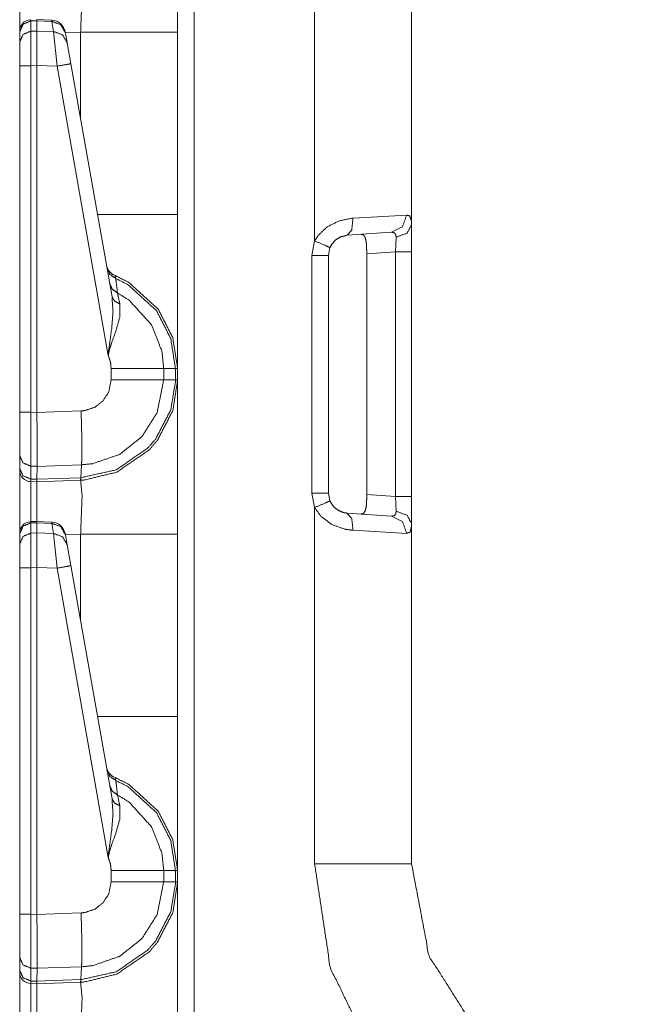
# Model space of a CAD drawing. Units: inches. Extents: x 1.22 to 3.6, y 1.89 to 7.64.
# Drawn here: x 1.23 to 1.37, y 3.41 to 3.63 of the extents above; entities that cross this region are included whole.
import ezdxf

# ---------------------------------------------------------------- set-up
doc = ezdxf.new("R2010")
doc.units = ezdxf.units.IN
doc.header["$MEASUREMENT"] = 0
doc.layers.add('1', color=7, linetype='Continuous', true_color=0xffffff)

msp = doc.modelspace()

# ---------------------------------------------------------------- linework, layer by layer
at = {"layer": '1', "color": 7, "linetype": 'Continuous', "lineweight": 13}
for p, q in [((1.270791053771973, 4.475329875946045), (1.270791053771973, 1.971550107002258)), ((1.296997904777527, 3.580610752105713), (1.296997904777527, 3.658260583877563)), ((1.318109512329102, 3.658260583877563), (1.318109512329102, 3.584146738052368)), ((1.235231518745422, 3.628549575805664), (1.235214114189148, 3.628814697265625)), ((1.235231518745422, 3.628549575805664), (1.236546993255615, 3.628593444824219)), ((1.235231518745422, 3.626319646835327), (1.235231518745422, 3.628549575805664)), ((1.2365562915802, 3.628859996795654), (1.236546993255615, 3.628594160079956)), ((1.236546993255615, 3.628593444824219), (1.236546993255615, 3.628594160079956)), ((1.236546993255615, 3.628594160079956), (1.239777207374573, 3.628450155258179)), ((1.236546993255615, 3.626346111297607), (1.236546993255615, 3.628593444824219)), ((1.239778637886047, 3.628716707229614), (1.2365562915802, 3.628859996795654)), ((1.239778637886047, 3.628716707229614), (1.239777207374573, 3.628450155258179)), ((1.239777207374573, 3.628450155258179), (1.24016547203064, 3.626248836517334)), ((1.232796907424927, 3.626214981079102), (1.232796907424927, 3.62613582611084)), ((1.232796907424927, 3.62613582611084), (1.232796907424927, 3.623905420303345)), ((1.236546993255615, 3.626346111297607), (1.235231518745422, 3.626319646835327)), ((1.235231518745422, 3.618776082992554), (1.235231518745422, 3.626319646835327)), ((1.236546993255615, 3.626345634460449), (1.236546993255615, 3.626346111297607)), ((1.24016547203064, 3.626248836517334), (1.236546993255615, 3.626345634460449)), ((1.236546993255615, 3.626345634460449), (1.236546993255615, 3.618803739547729)), ((1.24016547203064, 3.626248836517334), (1.240967154502869, 3.618685483932495)), ((1.242745637893677, 3.625976324081421), (1.242717385292053, 3.626136541366577)), ((1.246060371398926, 3.626123189926147), (1.242740154266357, 3.626007080078125)), ((1.243133902549744, 3.623774528503418), (1.242745637893677, 3.625976324081421)), ((1.246060371398926, 3.607177734375), (1.246060371398926, 3.626123189926147)), ((1.2671719789505, 3.626123189926147), (1.2671719789505, 3.586381912231445)), ((1.232796907424927, 3.623905420303345), (1.232796907424927, 3.618776082992554)), ((1.243935585021973, 3.61922812461853), (1.243133902549744, 3.623774528503418)), ((1.232796907424927, 3.618776082992554), (1.232796907424927, 3.54327654838562)), ((1.235231518745422, 3.618776082992554), (1.236546993255615, 3.618802070617676)), ((1.235231518745422, 3.54327654838562), (1.235231518745422, 3.618776082992554)), ((1.236546993255615, 3.618803739547729), (1.240967154502869, 3.618685483932495)), ((1.236546993255615, 3.618802070617676), (1.236546993255615, 3.618803739547729)), ((1.236546993255615, 3.54324197769165), (1.236546993255615, 3.618802070617676)), ((1.240967154502869, 3.618685483932495), (1.252086162567139, 3.555626392364502)), ((1.252889394760132, 3.568448543548584), (1.243935585021973, 3.61922812461853)), ((1.305356502532959, 3.585572957992554), (1.317046642303467, 3.586250066757202)), ((1.318109512329102, 3.584146738052368), (1.318109512329102, 3.578206539154053)), ((1.313740372657776, 3.582509517669678), (1.304054260253906, 3.581831932067871)), ((1.314620971679688, 3.578206539154053), (1.314728260040283, 3.581412553787231)), ((1.296365261077881, 3.577467441558838), (1.296997904777527, 3.580610752105713)), ((1.300325036048889, 3.579160213470459), (1.299984455108643, 3.577467441558838)), ((1.300293445587158, 3.579002857208252), (1.300711989402771, 3.579851865768433)), ((1.296365261077881, 3.525662183761597), (1.296365261077881, 3.577467441558838)), ((1.299984455108643, 3.577467441558838), (1.299984455108643, 3.525662183761597)), ((1.314620971679688, 3.578206539154053), (1.308344960212708, 3.577767848968506)), ((1.308344960212708, 3.525362253189087), (1.308344960212708, 3.577767848968506)), ((1.314620971679688, 3.524923086166382), (1.314620971679688, 3.578206539154053)), ((1.318109512329102, 3.578206539154053), (1.318109512329102, 3.524923086166382)), ((1.2671719789505, 3.554686069488525), (1.2671719789505, 3.5550217628479)), ((1.2671719789505, 3.5550217628479), (1.2671719789505, 3.554686069488525)), ((1.252702474594116, 3.552809000015259), (1.252702474594116, 3.550320625305176)), ((1.266701698303223, 3.552808523178101), (1.264139175415039, 3.552808523178101)), ((1.264139175415039, 3.550321102142334), (1.264139175415039, 3.552808523178101)), ((1.266701698303223, 3.552808523178101), (1.266701698303223, 3.550321102142334)), ((1.2671719789505, 3.552808523178101), (1.266701698303223, 3.552808523178101)), ((1.2671719789505, 3.550321102142334), (1.2671719789505, 3.552808523178101)), ((1.266701698303223, 3.550321102142334), (1.264139175415039, 3.550321102142334)), ((1.2671719789505, 3.550321102142334), (1.266701698303223, 3.550321102142334)), ((1.232796907424927, 3.54327654838562), (1.232796907424927, 3.533881187438965)), ((1.236546993255615, 3.54324197769165), (1.235231518745422, 3.54327654838562)), ((1.246168494224548, 3.543571949005127), (1.236546993255615, 3.543236255645752)), ((1.236546993255615, 3.543236255645752), (1.236546993255615, 3.54324197769165)), ((1.2671719789505, 3.53926157951355), (1.2671719789505, 3.539429664611816)), ((1.232796907424927, 3.533881187438965), (1.232796907424927, 3.531074285507202)), ((1.235213160514832, 3.528726100921631), (1.235213160514832, 3.531532526016235)), ((1.235213160514832, 3.531532526016235), (1.236592888832092, 3.53149676322937)), ((1.236549973487854, 3.528691053390503), (1.236592888832092, 3.531495094299316)), ((1.236592888832092, 3.531495094299316), (1.24626624584198, 3.531832695007324)), ((1.236592888832092, 3.531495094299316), (1.236592888832092, 3.53149676322937)), ((1.246094822883606, 3.529023170471191), (1.24626624584198, 3.531832695007324)), ((1.232796907424927, 3.531074285507202), (1.232796907424927, 3.53066086769104)), ((1.236549973487854, 3.528691053390503), (1.235213160514832, 3.528726100921631)), ((1.235231518745422, 3.528161764144897), (1.235213160514832, 3.528726100921631)), ((1.235231518745422, 3.528161764144897), (1.236546993255615, 3.528127431869507)), ((1.236546993255615, 3.528127431869507), (1.236549973487854, 3.528689861297607)), ((1.236546993255615, 3.528127431869507), (1.246033906936646, 3.528458833694458)), ((1.246094822883606, 3.529023170471191), (1.236549973487854, 3.528689861297607)), ((1.236549973487854, 3.528689861297607), (1.236549973487854, 3.528691053390503)), ((1.246033906936646, 3.528458833694458), (1.246094822883606, 3.529023170471191)), ((1.246033906936646, 3.528458833694458), (1.246060371398926, 3.528459548950195)), ((1.296997904777527, 3.522518873214722), (1.296365261077881, 3.525662183761597)), ((1.299984455108643, 3.525662183761597), (1.300325036048889, 3.523969888687134)), ((1.308344960212708, 3.525362253189087), (1.314620971679688, 3.524923086166382)), ((1.314728260040283, 3.521717309951782), (1.314620971679688, 3.524923086166382)), ((1.318109512329102, 3.524923086166382), (1.318109512329102, 3.518983125686646)), ((1.300385355949402, 3.523868083953857), (1.30025851726532, 3.524300098419189)), ((1.296997904777527, 3.444869518280029), (1.296997904777527, 3.522518873214722)), ((1.304054260253906, 3.521297693252563), (1.313740372657776, 3.520620584487915)), ((1.2365562915802, 3.519484996795654), (1.2352135181427, 3.519440174102783)), ((1.235231518745422, 3.519174575805664), (1.235214114189148, 3.519439697265625)), ((1.235231518745422, 3.519174575805664), (1.236546993255615, 3.519218444824219)), ((1.235231518745422, 3.516944646835327), (1.235231518745422, 3.519174575805664)), ((1.2365562915802, 3.519484996795654), (1.236546993255615, 3.519219160079956)), ((1.236546993255615, 3.519218444824219), (1.236546993255615, 3.519219160079956)), ((1.236546993255615, 3.519219160079956), (1.239777207374573, 3.519075155258179)), ((1.236546993255615, 3.516971111297607), (1.236546993255615, 3.519218444824219)), ((1.239778637886047, 3.519341707229614), (1.2365562915802, 3.519484996795654)), ((1.239778637886047, 3.519341707229614), (1.239777207374573, 3.519075155258179)), ((1.239777207374573, 3.519075155258179), (1.24016547203064, 3.516873836517334)), ((1.318109512329102, 3.518983125686646), (1.318109512329102, 3.444869518280029)), ((1.232796907424927, 3.516839981079102), (1.232796907424927, 3.51676082611084)), ((1.232796907424927, 3.51676082611084), (1.232796907424927, 3.514530420303345)), ((1.236546993255615, 3.516971111297607), (1.235231518745422, 3.516944646835327)), ((1.235231518745422, 3.509401082992554), (1.235231518745422, 3.516944646835327)), ((1.236546993255615, 3.516970634460449), (1.236546993255615, 3.516971111297607)), ((1.24016547203064, 3.516873836517334), (1.236546993255615, 3.516970634460449)), ((1.236546993255615, 3.516970634460449), (1.236546993255615, 3.509428739547729)), ((1.24016547203064, 3.516873836517334), (1.240967154502869, 3.509310483932495)), ((1.242745637893677, 3.516601324081421), (1.242717385292053, 3.516761541366577)), ((1.246060371398926, 3.516748189926147), (1.242740154266357, 3.516632080078125)), ((1.243133902549744, 3.514399528503418), (1.242745637893677, 3.516601324081421)), ((1.246060371398926, 3.497802734375), (1.246060371398926, 3.516748189926147)), ((1.2671719789505, 3.516748189926147), (1.2671719789505, 3.477006912231445)), ((1.317046642303467, 3.516879558563232), (1.305356502532959, 3.517557144165039)), ((1.232796907424927, 3.514530420303345), (1.232796907424927, 3.509401082992554)), ((1.243935585021973, 3.50985312461853), (1.243133902549744, 3.514399528503418)), ((1.232796907424927, 3.509401082992554), (1.232796907424927, 3.43390154838562)), ((1.235231518745422, 3.509401082992554), (1.236546993255615, 3.509427070617676)), ((1.235231518745422, 3.43390154838562), (1.235231518745422, 3.509401082992554)), ((1.236546993255615, 3.509428739547729), (1.240967154502869, 3.509310483932495)), ((1.236546993255615, 3.509427070617676), (1.236546993255615, 3.509428739547729)), ((1.236546993255615, 3.43386697769165), (1.236546993255615, 3.509427070617676)), ((1.240967154502869, 3.509310483932495), (1.252086162567139, 3.446251392364502)), ((1.252889394760132, 3.459073543548584), (1.243935585021973, 3.50985312461853)), ((1.252702474594116, 3.443434000015259), (1.252702474594116, 3.440945625305176)), ((1.266701698303223, 3.443433523178101), (1.264139175415039, 3.443433523178101)), ((1.264139175415039, 3.440946102142334), (1.264139175415039, 3.443433523178101)), ((1.266701698303223, 3.443433523178101), (1.266701698303223, 3.440946102142334)), ((1.2671719789505, 3.443433523178101), (1.266701698303223, 3.443433523178101)), ((1.2671719789505, 3.440946102142334), (1.2671719789505, 3.443433523178101)), ((1.266701698303223, 3.440946102142334), (1.264139175415039, 3.440946102142334)), ((1.2671719789505, 3.440946102142334), (1.266701698303223, 3.440946102142334)), ((1.232796907424927, 3.43390154838562), (1.232796907424927, 3.424506187438965)), ((1.236546993255615, 3.43386697769165), (1.235231518745422, 3.43390154838562)), ((1.246168494224548, 3.434196949005127), (1.236546993255615, 3.433861255645752)), ((1.236546993255615, 3.433861255645752), (1.236546993255615, 3.43386697769165)), ((1.232796907424927, 3.424506187438965), (1.232796907424927, 3.421699285507202)), ((1.235213160514832, 3.419351100921631), (1.235213160514832, 3.422157526016235)), ((1.235213160514832, 3.422157526016235), (1.236592888832092, 3.42212176322937)), ((1.236549973487854, 3.419316053390503), (1.236592888832092, 3.422120094299316)), ((1.236592888832092, 3.422120094299316), (1.24626624584198, 3.422457695007324)), ((1.236592888832092, 3.422120094299316), (1.236592888832092, 3.42212176322937)), ((1.246094822883606, 3.419648170471191), (1.24626624584198, 3.422457695007324)), ((1.232796907424927, 3.421699285507202), (1.232796907424927, 3.42128586769104)), ((1.236549973487854, 3.419316053390503), (1.235213160514832, 3.419351100921631)), ((1.235231518745422, 3.418786764144897), (1.235213160514832, 3.419351100921631)), ((1.235231518745422, 3.418786764144897), (1.236546993255615, 3.418752431869507)), ((1.236546993255615, 3.418752431869507), (1.236549973487854, 3.419314861297607)), ((1.236546993255615, 3.418752431869507), (1.246033906936646, 3.419083833694458)), ((1.246094822883606, 3.419648170471191), (1.236549973487854, 3.419314861297607)), ((1.236549973487854, 3.419314861297607), (1.236549973487854, 3.419316053390503)), ((1.246033906936646, 3.419083833694458), (1.246094822883606, 3.419648170471191)), ((1.246033906936646, 3.419083833694458), (1.246060371398926, 3.419084548950195))]:
    msp.add_line(p, q, dxfattribs=at)
for centre, radius, start, end in [((1.235296964645386, 3.626316785812378), 0.002499999944120646, 94.88434863381165, 180), ((1.239639759063721, 3.625595092773438), 0.003125000046566129, 10.0000000328997, 86.53723345842167), ((1.254738569259644, 3.575957059860229), 0.003125000046566129, 190.0000000328997, 247.810715359716), ((1.235296964645386, 3.53066086769104), 0.002499999944120646, 180, 268.4999999228461), ((1.235296964645386, 3.516941785812378), 0.002499999944120646, 94.88434863381165, 180), ((1.239639759063721, 3.516220092773438), 0.003125000046566129, 10.0000000328997, 86.53723345842167), ((1.254738569259644, 3.466582059860229), 0.003125000046566129, 190.0000000328997, 247.810715359716), ((1.235296964645386, 3.42128586769104), 0.002499999944120646, 180, 268.4999999228461)]:
    msp.add_arc(centre, radius, start, end, dxfattribs=at)
for points, knots in [([(1.267171966718948, 3.659696133539171), (1.267171966718948, 3.655199470018829), (1.267171966718948, 3.626123134679347)], [0, 0, 0.133936903852913, 1, 1]), ([(1.246060414287172, 3.626123134679347), (1.246375966052625, 3.634416185010366), (1.246060414287172, 3.637834560744182)], [0, 0, 0.7073882813267666, 1, 1]), ([(1.232796965886578, 3.626135748611944), (1.233506194419377, 3.627820725866286), (1.235231556603082, 3.628549485649557)], [0, 0, 0.4939476845687238, 1, 1]), ([(1.242745696596231, 3.625976243399748), (1.241723357704288, 3.627729173129694), (1.239777251700133, 3.628450201792987)], [0, 0, 0.4943830275179146, 1, 1]), ([(1.232796965886578, 3.623905523948565), (1.233506194419377, 3.625590501202907), (1.235231556603082, 3.62631966788723)], [0, 0, 0.493926550721988, 1, 1]), ([(1.24313388019938, 3.623774501809976), (1.2421116430327, 3.625527838440973), (1.240165435303282, 3.626248867104266)], [0, 0, 0.4944085227450192, 1, 1]), ([(1.243935576996137, 3.619228196361348), (1.243073557118493, 3.619062994534431), (1.240967132100039, 3.618685390358621)], [0, 0, 0.2908520838584285, 1, 1]), ([(1.267171966718948, 3.586381922779537), (1.267171966718948, 3.569591964690687), (1.267171966718948, 3.552808517018661)], [0, 0, 0.5000969579444916, 1, 1]), ([(1.296997915520592, 3.580610845165836), (1.297688935231335, 3.581725754047), (1.299712657611067, 3.583674810083778), (1.302418651328935, 3.585018397355896), (1.305356476920906, 3.585573003489117)], [0, 0, 0.1294565527644119, 0.4067559602061364, 0.7049314152061782, 1, 1]), ([(1.304054291830781, 3.581831955221446), (1.305065034042755, 3.58296558155098), (1.305356476920906, 3.585573003489117)], [0, 0, 0.3666398423753882, 1, 1]), ([(1.313740367911677, 3.582509445472226), (1.316101004362068, 3.58368864471953), (1.317046642405799, 3.586250086838845)], [0, 0, 0.4914649436330505, 1, 1]), ([(1.317046642405799, 3.586250086838845), (1.317669302739887, 3.586054774334116), (1.318057486343037, 3.585093674050427), (1.318109467952368, 3.584146815303541)], [0, 0, 0.2474316232505777, 0.6404460298100384, 1, 1]), ([(1.314728221939504, 3.58141244023733), (1.317138398592917, 3.582301925935951), (1.318109467952368, 3.584146815303541)], [0, 0, 0.552023304299439, 1, 1]), ([(1.304054291830781, 3.581831955221446), (1.302743561818573, 3.581533289849631), (1.301536286398715, 3.580809819780029), (1.300633372965393, 3.57976042196816), (1.300325043693604, 3.579160242917169)], [0, 0, 0.2794336248791254, 0.5719887005540993, 0.859746401218355, 1, 1]), ([(1.308344961693791, 3.577767827518869), (1.308318513125442, 3.579182622475003), (1.308219839620449, 3.580438726021043), (1.308007030370504, 3.581375412241641), (1.307649262620956, 3.581911707827544), (1.307163117589653, 3.582049647284009)], [0, 0, 0.2956883441716237, 0.5589733649276747, 0.7596920290848327, 0.8944046226202426, 1, 1]), ([(1.314728221939504, 3.58141244023733), (1.314704011326938, 3.581775395975285), (1.314675731703858, 3.581920659650677), (1.314371573167847, 3.582389816563079), (1.314310538010119, 3.582424403152459), (1.313740367911677, 3.582509445472226)], [0, 0, 0.2117964668630246, 0.2979624168719395, 0.6235065094879881, 0.6643526239784622, 1, 1]), ([(1.300325043693604, 3.579160242917169), (1.299364858937281, 3.579601323657016), (1.296997915520592, 3.580610845165836)], [0, 0, 0.2910969132996656, 1, 1]), ([(1.251806162310416, 3.574591557910708), (1.252444284884461, 3.573273198503784), (1.253705881594698, 3.572430506426088)], [0, 0, 0.4912001499844908, 1, 1]), ([(1.253705881594698, 3.572430506426088), (1.253559804117202, 3.573050623628603), (1.253558481688785, 3.573063644462252)], [0, 0, 0.9798704127203021, 1, 1]), ([(1.267171966718948, 3.552808517018661), (1.266102325579766, 3.559565108979143), (1.262950673485221, 3.5657259978002), (1.256583078929992, 3.571547124243239), (1.253558481688785, 3.573063644462252)], [0, 0, 0.2654345691799925, 0.5339533339816703, 0.8687135544850623, 1, 1]), ([(1.253705881594698, 3.572430506426088), (1.256387461249474, 3.571063318892982), (1.262589650527261, 3.565392745839006), (1.265659718960976, 3.559390955329093), (1.266701690828654, 3.552808517018661)], [0, 0, 0.1212752195367629, 0.4598682102759665, 0.7314858457724002, 1, 1]), ([(1.254083994396822, 3.569268478354729), (1.253802927495485, 3.571647628802964), (1.253705881594698, 3.572430506426088)], [0, 0, 0.75228338332453, 1, 1]), ([(1.252379892793059, 3.571337977102758), (1.252951995671495, 3.570104660015602), (1.254083994396822, 3.569268478354729)], [0, 0, 0.4913627691853298, 1, 1]), ([(1.252889434634824, 3.568448572735917), (1.253112518136319, 3.565163660547), (1.252818023500282, 3.561555262022125), (1.252168202521005, 3.556807540552995), (1.252103912154865, 3.556024662929872), (1.252089263717011, 3.555719487141232), (1.252086110233861, 3.555626306800434)], [0, 0, 0.2554460587433871, 0.5363335108043101, 0.9081184340322146, 0.9690622473466376, 0.9927664893722828, 1, 1]), ([(1.252889434634824, 3.568448572735917), (1.253437835527009, 3.567494389770104), (1.254592518985959, 3.566899500432783)], [0, 0, 0.4586640589913868, 1, 1]), ([(1.26413923145671, 3.552808517018661), (1.263757863446173, 3.556545089374765), (1.261497731555508, 3.562335291337888), (1.2566052550373, 3.567708012822152), (1.254083994396822, 3.569268478354729)], [0, 0, 0.1859095236931563, 0.4935661906436534, 0.8532368517659644, 1, 1]), ([(1.254592518985959, 3.566899500432783), (1.254178090264986, 3.568822921703315), (1.254083994396822, 3.569268478354729)], [0, 0, 0.8120535331236971, 1, 1]), ([(1.252086110233861, 3.555626306800434), (1.25210370870434, 3.555767908366363), (1.252140533249502, 3.556014490403584), (1.252296172901708, 3.556761153833122), (1.252399525768794, 3.557151778842581), (1.252803375062427, 3.55841276520124), (1.253754811446143, 3.56102913896251), (1.254605031193293, 3.564139897501377), (1.254592518985959, 3.566899500432783)], [0, 0, 0.01224673397151869, 0.03364482145091654, 0.09910611022096533, 0.1337859149665465, 0.2474274752033807, 0.4863695834822461, 0.7631491812259732, 1, 1]), ([(1.252086110233861, 3.555626306800434), (1.252563201716768, 3.554172449343355), (1.252702463601651, 3.552808923919713)], [0, 0, 0.5274959240040706, 1, 1]), ([(1.26413923145671, 3.552808517018661), (1.259769317613916, 3.552808923919713), (1.252702463601651, 3.552808923919713)], [0, 0, 0.3820934303697887, 1, 1]), ([(1.246060414287172, 3.528459558095733), (1.246771473874702, 3.52849617919037), (1.253912689054133, 3.530214522330937), (1.261007415788427, 3.53509977635548), (1.262755259255229, 3.537140792029902), (1.266132639708104, 3.543658939974193), (1.267171966718948, 3.550321130890723)], [0, 0, 0.02129057078398042, 0.2409250099139324, 0.4985040655928964, 0.5788559003410026, 0.7983748811486623, 1, 1]), ([(1.266701690828654, 3.550321130890723), (1.26669802871919, 3.549930098980212), (1.265689117561948, 3.543829838415832), (1.262399017384624, 3.537480554407921), (1.260696543385066, 3.535492028969145), (1.253787058354476, 3.530734134973727), (1.246140166893269, 3.529024743656294)], [0, 0, 0.01200721370334641, 0.2018610087985181, 0.4214363531614985, 0.5018149290369142, 0.759406185914237, 1, 1]), ([(1.252702463601651, 3.550320723989671), (1.252181935431494, 3.547721846973616), (1.25097232033059, 3.545808598229371), (1.249196095515444, 3.544401127492165), (1.247052540776039, 3.543659753776296), (1.246168548241613, 3.543571863149168)], [0, 0, 0.2564131615943914, 0.4753934925687338, 0.6946356349331757, 0.9140594118499221, 1, 1]), ([(1.246265805097469, 3.531832767773033), (1.246266804569729, 3.531832803976736), (1.248685332970524, 3.532074467037432), (1.254547861595555, 3.534107751591876), (1.259405751524383, 3.537962732153972), (1.262714569150077, 3.543201990093337), (1.26413923145671, 3.550321130890723)], [0, 0, 7.190382411893997e-06, 0.08592294958393515, 0.3052252607119944, 0.5244036044472566, 0.7434055773978364, 1, 1]), ([(1.26413923145671, 3.550321130890723), (1.259769317613916, 3.550320723989671), (1.252702463601651, 3.550320723989671)], [0, 0, 0.3820934303697887, 1, 1]), ([(1.267171966718948, 3.550321130890723), (1.267171966718948, 3.54582446737038), (1.267171966718948, 3.516748132030898)], [0, 0, 0.133936903852913, 1, 1]), ([(1.235213144330501, 3.531532474836808), (1.235205820111574, 3.536106856457991), (1.235231556603082, 3.543276452985765)], [0, 0, 0.3895074693124623, 1, 1]), ([(1.236546965977382, 3.543236169781665), (1.236572804194154, 3.539099613691917), (1.236587656082534, 3.535429773108262), (1.236593250971993, 3.532642094004302), (1.236592945796204, 3.531496667544275)], [0, 0, 0.3523655164733355, 0.6649711256124226, 0.9024306891320613, 1, 1]), ([(1.246266204493978, 3.53183276781283), (1.246321441311721, 3.53357064220387), (1.246324493069608, 3.536406742532961), (1.246283701239193, 3.539229415127352), (1.246168548241613, 3.543571863149168)], [0, 0, 0.1480822879654128, 0.3896213168967452, 0.6300417230261887, 1, 1]), ([(1.232796965886578, 3.533881107706179), (1.233499785727815, 3.53224780688538), (1.235213144330501, 3.531532474836808)], [0, 0, 0.4891887143435413, 1, 1]), ([(1.232796965886578, 3.531074304252797), (1.233499785727815, 3.529441003431998), (1.235213144330501, 3.528726078284478)], [0, 0, 0.4892098087906261, 1, 1]), ([(1.235231556603082, 3.528161706526021), (1.235205209759997, 3.525729658941088), (1.235217009890491, 3.519440596288803)], [0, 0, 0.2788804796194889, 1, 1]), ([(1.236535369297414, 3.519484541602367), (1.23652641747428, 3.525718672612697), (1.236546965977382, 3.528127526837693)], [0, 0, 0.7212866176399816, 1, 1]), ([(1.246060414287172, 3.528459558095733), (1.246105885479679, 3.528602787265868), (1.246140166893269, 3.529024743656294)], [0, 0, 0.2619742999739087, 1, 1]), ([(1.246060414287172, 3.516748132030898), (1.246375966052625, 3.525041182361917), (1.246060414287172, 3.528459558095733)], [0, 0, 0.7073882813267666, 1, 1]), ([(1.246140166893269, 3.529024743656294), (1.246095348110094, 3.529023131772062), (1.246094348136027, 3.529023115842776)], [0, 0, 0.9977592921749722, 1, 1]), ([(1.307163117589653, 3.521080407526426), (1.307709483976581, 3.521269209614331), (1.308073762142953, 3.521954837886142), (1.308254426209828, 3.522989994161208), (1.308329601179096, 3.524261153046155), (1.308344961693791, 3.525362227291566)], [0, 0, 0.1209391352065938, 0.2833702199481174, 0.5032116528967081, 0.7696188766681125, 1, 1]), ([(1.296997915520592, 3.522518802743548), (1.299364858937281, 3.523528731153419), (1.300325043693604, 3.523969811893267)], [0, 0, 0.7089158900562332, 1, 1]), ([(1.300325043693604, 3.523969811893267), (1.300939566006662, 3.522933434915046), (1.302014191683725, 3.521968672521893), (1.303262055483472, 3.521427087222321), (1.304054291830781, 3.521297692687938)], [0, 0, 0.2503845103981764, 0.5504948277732192, 0.8331837788528746, 1, 1]), ([(1.305356476920906, 3.517557051321319), (1.303580862457338, 3.517796716040664), (1.300783926354455, 3.518802982341072), (1.298375275579986, 3.520594567670912), (1.296997915520592, 3.522518802743548)], [0, 0, 0.1768295654470629, 0.4701885633277464, 0.7664542115709717, 1, 1]), ([(1.305356476920906, 3.517557051321319), (1.305065034042755, 3.520164473259456), (1.304054291830781, 3.521297692687938)], [0, 0, 0.6334065935104944, 1, 1]), ([(1.313740367911677, 3.520620609338209), (1.314411754646684, 3.520767907518859), (1.314678478285956, 3.521220381488149), (1.314702383722732, 3.52134367250676), (1.314728221939504, 3.521717207672054)], [0, 0, 0.4013500565288198, 0.7080387512538301, 0.7813697521185967, 1, 1]), ([(1.317046642405799, 3.516879561070539), (1.316101004362068, 3.519441003189854), (1.313740367911677, 3.520620609338209)], [0, 0, 0.5085178324822937, 1, 1]), ([(1.318109467952368, 3.518983239506895), (1.317138398592917, 3.520827721973433), (1.314728221939504, 3.521717207672054)], [0, 0, 0.4479339840593702, 1, 1]), ([(1.232796965886578, 3.516760745963495), (1.233506194419377, 3.518445723217837), (1.235231556603082, 3.519174483001109)], [0, 0, 0.4939476845687238, 1, 1]), ([(1.242745696596231, 3.516601240751299), (1.241723357704288, 3.518354170481246), (1.239777251700133, 3.519075199144538)], [0, 0, 0.4943830275179146, 1, 1]), ([(1.318109467952368, 3.518983239506895), (1.318084646988225, 3.518287438708796), (1.317778352221694, 3.517198164593879), (1.317046642405799, 3.516879561070539)], [0, 0, 0.2651520444812722, 0.6960710462684249, 1, 1]), ([(1.232796965886578, 3.514530521300117), (1.233506194419377, 3.516215498554459), (1.235231556603082, 3.516944665238782)], [0, 0, 0.493926550721988, 1, 1]), ([(1.24313388019938, 3.514399499161527), (1.2421116430327, 3.516152835792525), (1.240165435303282, 3.516873864455818)], [0, 0, 0.4944085227450192, 1, 1]), ([(1.243935576996137, 3.5098531937129), (1.243073557118493, 3.509687991885983), (1.240967132100039, 3.509310387710173)], [0, 0, 0.2908520838584285, 1, 1]), ([(1.267171966718948, 3.477006920131089), (1.267171966718948, 3.460216962042239), (1.267171966718948, 3.443433514370213)], [0, 0, 0.5000969579444916, 1, 1]), ([(1.251806162310416, 3.465216555262259), (1.252444284884461, 3.463898195855336), (1.253705881594698, 3.463055503777639)], [0, 0, 0.4912001499844908, 1, 1]), ([(1.253705881594698, 3.463055503777639), (1.253559804117202, 3.463675620980155), (1.253558481688785, 3.463688641813803)], [0, 0, 0.9798704127203021, 1, 1]), ([(1.267171966718948, 3.443433514370213), (1.266102325579766, 3.450190106330695), (1.262950673485221, 3.456350995151752), (1.256583078929992, 3.46217212159479), (1.253558481688785, 3.463688641813803)], [0, 0, 0.2654345691799925, 0.5339533339816703, 0.8687135544850623, 1, 1]), ([(1.253705881594698, 3.463055503777639), (1.256387461249474, 3.461688316244533), (1.262589650527261, 3.456017743190557), (1.265659718960976, 3.450015952680644), (1.266701690828654, 3.443433514370213)], [0, 0, 0.1212752195367629, 0.4598682102759665, 0.7314858457724002, 1, 1]), ([(1.254083994396822, 3.459893475706281), (1.253802927495485, 3.462272626154515), (1.253705881594698, 3.463055503777639)], [0, 0, 0.75228338332453, 1, 1]), ([(1.252379892793059, 3.461962974454309), (1.252951995671495, 3.460729657367153), (1.254083994396822, 3.459893475706281)], [0, 0, 0.4913627691853298, 1, 1]), ([(1.252889434634824, 3.459073570087469), (1.253112518136319, 3.455788657898552), (1.252818023500282, 3.452180259373677), (1.252168202521005, 3.447432537904547), (1.252103912154865, 3.446649660281423), (1.252089263717011, 3.446344484492784), (1.252086110233861, 3.446251304151986)], [0, 0, 0.2554460587433871, 0.5363335108043101, 0.9081184340322146, 0.9690622473466376, 0.9927664893722828, 1, 1]), ([(1.252889434634824, 3.459073570087469), (1.253437835527009, 3.458119387121656), (1.254592518985959, 3.457524497784334)], [0, 0, 0.4586640589913868, 1, 1]), ([(1.26413923145671, 3.443433514370213), (1.263757863446173, 3.447170086726317), (1.261497731555508, 3.452960288689439), (1.2566052550373, 3.458333010173703), (1.254083994396822, 3.459893475706281)], [0, 0, 0.1859095236931563, 0.4935661906436534, 0.8532368517659644, 1, 1]), ([(1.254592518985959, 3.457524497784334), (1.254178090264986, 3.459447919054867), (1.254083994396822, 3.459893475706281)], [0, 0, 0.8120535331236971, 1, 1]), ([(1.252086110233861, 3.446251304151986), (1.25210370870434, 3.446392905717914), (1.252140533249502, 3.446639487755135), (1.252296172901708, 3.447386151184674), (1.252399525768794, 3.447776776194132), (1.252803375062427, 3.449037762552791), (1.253754811446143, 3.451654136314062), (1.254605031193293, 3.454764894852929), (1.254592518985959, 3.457524497784334)], [0, 0, 0.01224673397151869, 0.03364482145091654, 0.09910611022096533, 0.1337859149665465, 0.2474274752033807, 0.4863695834822461, 0.7631491812259732, 1, 1]), ([(1.252086110233861, 3.446251304151986), (1.252563201716768, 3.444797446694906), (1.252702463601651, 3.443433921271264)], [0, 0, 0.5274959240040706, 1, 1]), ([(1.26413923145671, 3.443433514370213), (1.259769317613916, 3.443433921271264), (1.252702463601651, 3.443433921271264)], [0, 0, 0.3820934303697887, 1, 1]), ([(1.368219637622786, 3.368493327008707), (1.3458735474007, 3.373488240866635), (1.326003755252898, 3.384867839123956), (1.310387604972419, 3.401614055349768), (1.300421886143866, 3.422229086773427), (1.296997915520592, 3.444869468181025)], [0, 0, 0.1999991733468477, 0.3999996787215623, 0.5999994232687511, 0.79999824561458, 1, 1]), ([(1.318109467952368, 3.444869468181025), (1.321914704860916, 3.424826336185276), (1.332801037318532, 3.407572510897694), (1.349253369259884, 3.395509115423295), (1.368982170193334, 3.390315023500648)], [0, 0, 0.2500003956203765, 0.5000007171497779, 0.7500004425941093, 1, 1]), ([(1.246060414287172, 3.419084555447284), (1.246771473874702, 3.419121176541921), (1.253912689054133, 3.420839519682488), (1.261007415788427, 3.425724773707032), (1.262755259255229, 3.427765789381453), (1.266132639708104, 3.434283937325745), (1.267171966718948, 3.440946128242274)], [0, 0, 0.02129057078398042, 0.2409250099139324, 0.4985040655928964, 0.5788559003410026, 0.7983748811486623, 1, 1]), ([(1.266701690828654, 3.440946128242274), (1.26669802871919, 3.440555096331764), (1.265689117561948, 3.434454835767383), (1.262399017384624, 3.428105551759472), (1.260696543385066, 3.426117026320696), (1.253787058354476, 3.421359132325279), (1.246140166893269, 3.419649741007845)], [0, 0, 0.01200721370334641, 0.2018610087985181, 0.4214363531614985, 0.5018149290369142, 0.759406185914237, 1, 1]), ([(1.252702463601651, 3.440945721341222), (1.252181935431494, 3.438346844325167), (1.25097232033059, 3.436433595580922), (1.249196095515444, 3.435026124843716), (1.247052540776039, 3.434284751127848), (1.246168548241613, 3.43419686050072)], [0, 0, 0.2564131615943914, 0.4753934925687338, 0.6946356349331757, 0.9140594118499221, 1, 1]), ([(1.246265805097469, 3.422457765124584), (1.246266804569729, 3.422457801328287), (1.248685332970524, 3.422699464388984), (1.254547861595555, 3.424732748943427), (1.259405751524383, 3.428587729505523), (1.262714569150077, 3.433826987444888), (1.26413923145671, 3.440946128242274)], [0, 0, 7.190382411893997e-06, 0.08592294958393515, 0.3052252607119944, 0.5244036044472566, 0.7434055773978364, 1, 1]), ([(1.26413923145671, 3.440946128242274), (1.259769317613916, 3.440945721341222), (1.252702463601651, 3.440945721341222)], [0, 0, 0.3820934303697887, 1, 1]), ([(1.267171966718948, 3.440946128242274), (1.267171966718948, 3.436449464721932), (1.267171966718948, 3.407372925931924)], [0, 0, 0.133936092207564, 1, 1]), ([(1.235213144330501, 3.42215747218836), (1.235205820111574, 3.426731853809542), (1.235231556603082, 3.433901450337316)], [0, 0, 0.3895074693124623, 1, 1]), ([(1.236546965977382, 3.433861167133216), (1.236572804194154, 3.429724611043468), (1.236587656082534, 3.426054770459814), (1.236593250971993, 3.423267091355854), (1.236592945796204, 3.422121664895826)], [0, 0, 0.3523655164733355, 0.6649711256124226, 0.9024306891320613, 1, 1]), ([(1.246266204493978, 3.422457765164381), (1.246321441311721, 3.424195639555421), (1.246324493069608, 3.427031739884512), (1.246283701239193, 3.429854412478903), (1.246168548241613, 3.43419686050072)], [0, 0, 0.1480822879654128, 0.3896213168967452, 0.6300417230261887, 1, 1]), ([(1.232796965886578, 3.424506105057731), (1.233499785727815, 3.422872804236931), (1.235213144330501, 3.42215747218836)], [0, 0, 0.4891887143435413, 1, 1]), ([(1.232796965886578, 3.421699301604349), (1.233499785727815, 3.420066000783549), (1.235213144330501, 3.41935107563603)], [0, 0, 0.4892098087906261, 1, 1]), ([(1.235231556603082, 3.418786703877572), (1.235205006309471, 3.416255779337121), (1.235218332318908, 3.409753093632787)], [0, 0, 0.2801782328985306, 1, 1]), ([(1.236536386550043, 3.409797038946351), (1.236526315749018, 3.416245199909781), (1.236546965977382, 3.418752524189244)], [0, 0, 0.7200170357261877, 1, 1]), ([(1.246060414287172, 3.419084555447284), (1.246105885479679, 3.419227784617419), (1.246140166893269, 3.419649741007845)], [0, 0, 0.2619742999739087, 1, 1]), ([(1.246060414287172, 3.407372925931924), (1.246375966052625, 3.415666179713469), (1.246060414287172, 3.419084555447284)], [0, 0, 0.707393351913905, 1, 1]), ([(1.246140166893269, 3.419649741007845), (1.246095348110094, 3.419648129123614), (1.246094348136027, 3.419648113194327)], [0, 0, 0.9977592921749722, 1, 1])]:
    msp.add_open_spline(points, degree=1, knots=knots, dxfattribs=at)
for points in [[(1.232796965886578, 3.625822027901222), (1.232796965886578, 3.640035895432902)], [(1.267171966718948, 3.626123134679347), (1.246060414287172, 3.626123134679347)], [(1.232796965886578, 3.61877612929311), (1.235231556603082, 3.61877612929311)], [(1.249727508288728, 3.586381922779537), (1.267171966718948, 3.586381922779537)], [(1.296365286110742, 3.577467534542848), (1.299984467513482, 3.577467534542848)], [(1.314621003512428, 3.578206466852407), (1.318109467952368, 3.578206466852407)], [(1.232796965886578, 3.543276452985765), (1.235231556603082, 3.543276452985765)], [(1.232796965886578, 3.516447025252774), (1.232796965886578, 3.530660892784454)], [(1.296365286110742, 3.525662113366536), (1.299984467513482, 3.525662113366536)], [(1.314621003512428, 3.524923181056977), (1.318109467952368, 3.524923181056977)], [(1.267171966718948, 3.516748132030898), (1.246060414287172, 3.516748132030898)], [(1.232796965886578, 3.509401126644661), (1.235231556603082, 3.509401126644661)], [(1.249727508288728, 3.477006920131089), (1.267171966718948, 3.477006920131089)], [(1.318109467952368, 3.444869468181025), (1.296997915520592, 3.444869468181025)], [(1.232796965886578, 3.433901450337316), (1.235231556603082, 3.433901450337316)], [(1.232796965886578, 3.407072022604325), (1.232796965886578, 3.421285890136005)]]:
    msp.add_open_spline(points, degree=1, dxfattribs=at)

doc.saveas('drawing.dxf')
